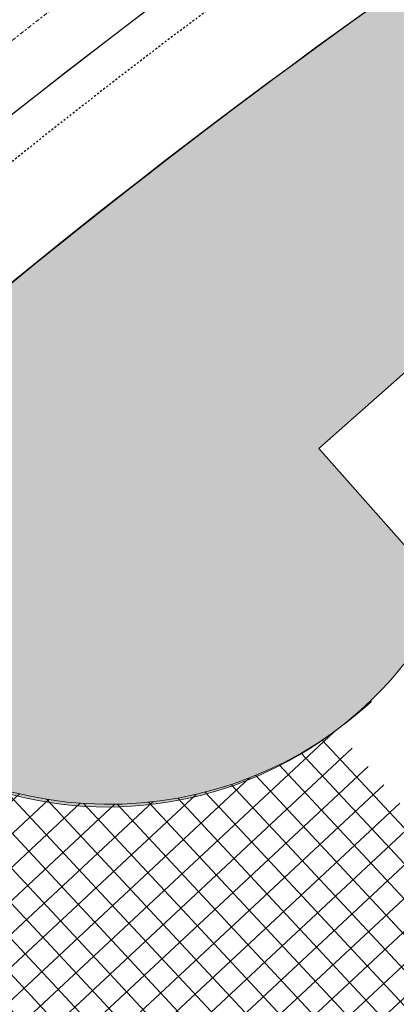
# Model space of a CAD drawing. Units: inches. Extents: x 376454 to 390032, y 979587 to 984807.
# Drawn here: x 377413 to 377432, y 982758 to 982809 of the extents above; entities that cross this region are included whole.
import ezdxf

# ---------------------------------------------------------------- set-up
doc = ezdxf.new("R2010")
doc.units = ezdxf.units.IN
doc.header["$LTSCALE"] = 0.009000000000000001
doc.header["$MEASUREMENT"] = 0
doc.linetypes.add('ACAD_ISO04W100', pattern=[30, 24, -3, 0, -3])
doc.linetypes.add('DASHED2', pattern=[0.375, 0.25, -0.125])
doc.layers.add('00_Z_help lines not printed', color=3, linetype='Continuous', lineweight=15, plot=False)
doc.layers.add('E-LIGHT-LINE', color=3, linetype='Continuous')
for name, color, linetype, lineweight in [('E-TEL LINE', 2, 'Continuous', 25), ('HAC', 8, 'Continuous', 9), ('Hatch rz.', 252, 'Continuous', 9), ('Road Center', 8, 'ACAD_ISO04W100', 9), ('TREES', 84, 'Continuous', 5)]:
    doc.layers.add(name, color=color, linetype=linetype, lineweight=lineweight)

msp = doc.modelspace()

# ---------------------------------------------------------------- hatches: boundary and pattern name
at = {"layer": 'Hatch rz.'}
h = msp.add_hatch(dxfattribs=at)
h.set_pattern_fill('ANSI37', color=256, scale=10, angle=87.99999999999999, style=0)
h.set_pattern_definition([(133, (5092.125878148421, 6507.872571133658), (-0.9141921270239632, -0.8524979500781229), []), (223, (5092.125878148421, 6507.872571133658), (0.8524979500781229, -0.9141921270239632), [])])
edge = h.paths.add_edge_path()
edge.add_line((377449.6758439413, 982748.9566075036), (377429.3010604273, 982772.2632070069))
edge.add_arc((377417.5419609605, 982788.4467659445), 20.00459947524338, 221.6612256625869, 306.00244606421796, ccw=False)
edge.add_line((377402.5967607634, 982775.149210108), (377392.2616279178, 982786.7649259084))
edge.add_line((377392.2616279178, 982786.7649259084), (377389.7102025803, 982784.4947842949))
edge.add_line((377389.7102025803, 982784.4947842949), (377399.9800701881, 982772.9138195663))
edge.add_arc((377386.3878373646, 982759.5714140895), 19.04648463698108, -44.99949103453878, 44.46857864019921, ccw=False)
edge.add_line((377399.8558554457, 982746.1036352826), (377422.2090561622, 982721.2290281152))
edge.add_line((377422.2090561622, 982721.2290281152), (377431.0304222964, 982728.895538233))
edge.add_line((377431.0304222964, 982728.895538233), (377451.2607260553, 982705.6178129415))
edge.add_line((377451.2607260553, 982705.6178129415), (377462.7990320103, 982716.6135555778))
edge.add_line((377462.7990320103, 982716.6135555778), (377440.9772712972, 982741.2525549034))
edge.add_line((377440.9772712972, 982741.2525549034), (377449.6758439413, 982748.9566075036))
at = {"layer": 'TREES'}
h = msp.add_hatch(dxfattribs=at)
h.set_pattern_fill('GRASS', color=256, scale=2, style=0)
h.set_pattern_definition([(90, (5092.125878148421, 6507.872571133658), (-1.414213561999999, 1.414213561999999), [0.375, -2.453427125999999]), (45, (5092.125878148421, 6507.872571133658), (-1.414213562373094, 1.414213562373095), [0.375, -1.625]), (135, (5092.125878148421, 6507.872571133658), (-1.414213562373095, -1.414213562373094), [0.375, -1.625])])
edge = h.paths.add_edge_path()
edge.add_line((377456.2968456096, 982811.5310958804), (377462.328062328, 982801.7047210092))
edge.add_line((377462.328062328, 982801.7047210092), (377487.2650698238, 982823.2261768057))
edge.add_arc((377469.5732145356, 982844.394023955), 27.58766928290616, 309.8885089165424, 361.3103613930525)
edge.add_line((377497.1536693723, 982845.024902282), (377496.4871453323, 982846.5608801123))
edge.add_arc((377637.9698699935, 982520.098143676), 355.802304178817, 113.4309887764462, 132.6766977361804)
edge.add_line((377396.785462794, 982781.6805616305), (377402.5967607635, 982775.149210108))
edge.add_arc((377417.473828964, 982787.8884863969), 19.58612566615546, 220.5735391169462, 333.9455201004848)
edge.add_line((377435.0695501241, 982779.2857591857), (377428.3962343831, 982786.8205962259))
edge.add_line((377428.3962343831, 982786.8205962259), (377456.2968456096, 982811.5310958804))

# ---------------------------------------------------------------- linework, layer by layer
at = {"layer": '00_Z_help lines not printed', "color": 252}
for points in [[(377396.8001417439, 982781.6640638744), (377394.255802686, 982784.5236613118, -0.4142135623352682), (377394.5028925161, 982788.7591006769, -0.0797566188270895), (377490.984499247, 982851.5217909495, -0.4190896094365068), (377494.9434334603, 982849.9982798964), (377496.4421546205, 982846.5413783129, 0.0841382444077821), (377396.7854628019, 982781.6805616372, -0.5013465241736585)], [(377448.7703180665, 982843.7648716372), (377449.4632759836, 982842.6834687705, -0.42112432356532), (377447.853525066, 982835.7234681528, 0.045601270631876), (377390.6128790198, 982793.3291247841, -0.4159559383043117), (377386.3715500719, 982793.5828536986), (377384.4227401581, 982795.8358875358, -0.0566685856012264), (377448.7703180665, 982843.7648716372, -0.7985362779902214)]]:
    msp.add_lwpolyline(points, format="xyb", dxfattribs=at)
at = {"layer": '00_Z_help lines not printed'}
msp.add_lwpolyline([(377396.785462794, 982781.6805616305), (377402.5967607635, 982775.149210108, 0.5394128838748196), (377435.0695501241, 982779.2857591857), (377428.3962343831, 982786.8205962259), (377456.2968456097, 982811.5310958808), (377462.3280623278, 982801.7047210092), (377487.2650698237, 982823.2261768059, 0.228212630367587), (377497.1536693723, 982845.024902282), (377496.4871453323, 982846.5608801123, 0.0841731988403267), (377396.785462794, 982781.6805616305, 0.4809889901111621)], format="xyb", dxfattribs=at)
at = {"layer": 'E-LIGHT-LINE', "linetype": 'DASHED2'}
msp.add_arc((377773.4658228801, 982338.5527612405, 0.0065001017828245), 597.2398690556334, 125.6920947029736, 129.6687794101927, dxfattribs=at)
at = {"layer": 'E-TEL LINE', "linetype": 'DASHED2'}
msp.add_arc((377636.7707884648, 982522.7488839787, 0.0065001017828245), 357.8499079126784, 91.44333498077441, 130.9130861232993, dxfattribs=at)
at = {"layer": 'HAC'}
for points in [[(377457.3359032393, 982797.396323894), (377487.5865675082, 982823.503639858, 0.2238708406685296), (377497.1536693723, 982845.024902282), (377494.9434334603, 982849.9982798964, 0.4141199378328543), (377490.984499247, 982851.5217909495, 0.073393066129285), (377401.0496949038, 982794.5841461201), (377394.5028925161, 982788.7591006769, 0.4142135623870444), (377394.2558026862, 982784.5236613114), (377402.5967607635, 982775.149210108, 0.4133473569313978), (377430.7887626317, 982773.4626806908), (377431.1130397018, 982773.7494933424)], [(377447.853525066, 982835.7234681528, 0.0435499522284216), (377397.0613453683, 982799.0666753151), (377390.6128790198, 982793.3291247841, -0.4150802986893959), (377386.3715500719, 982793.5828536986), (377372.6392143556, 982809.1089526148, -0.4203283311339683), (377372.9460732093, 982813.3845560512), (377387.1632071724, 982825.2039410085, -0.4142136233964051), (377391.3915706569, 982824.8561681046), (377392.9773233111, 982822.986189346)]]:
    msp.add_lwpolyline(points, format="xyb", dxfattribs=at)
msp.add_arc((377638.9214409898, 982518.326777078), 357.8060298181629, 113.4603615799924, 130.2698418717035, dxfattribs=at)
at = {"layer": 'Road Center'}
msp.add_arc((377638.9214409898, 982518.326777078), 367.5560298181744, 1.137109883450708, 130.7339791741537, dxfattribs=at)

doc.saveas('drawing.dxf')
